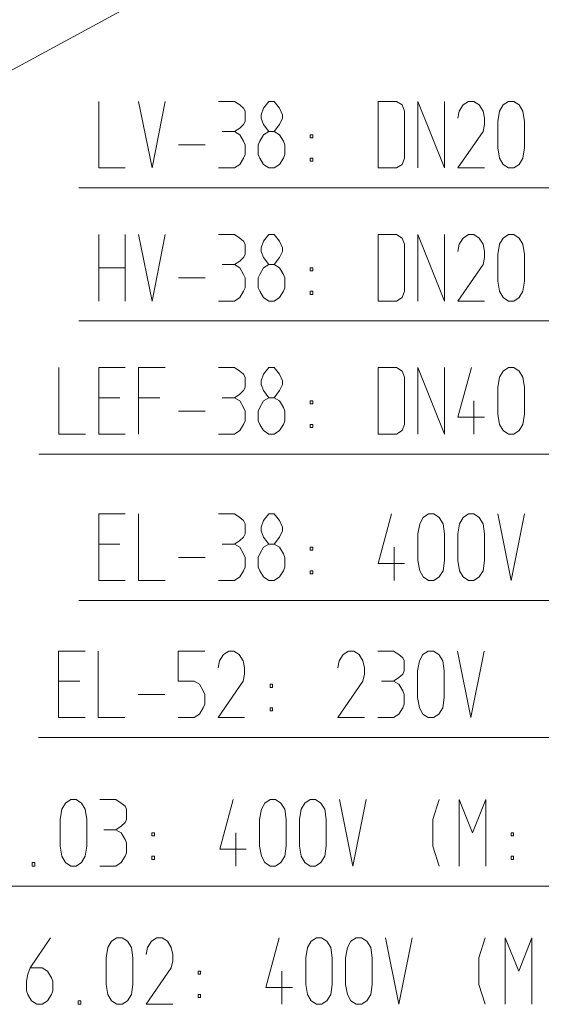
# Model space of a CAD drawing. Units: millimetres. Extents: x 0 to 118930, y 0 to 83700.
# Drawn here: x 47360 to 48928, y 28607 to 31567 of the extents above; entities that cross this region are included whole.
import ezdxf

# ---------------------------------------------------------------- set-up
doc = ezdxf.new("R2010")
doc.units = ezdxf.units.MM
doc.linetypes.add('AUSGEZOGEN', pattern=[0, 0])
for name, color, linetype, lineweight in [('1', 18, 'AUSGEZOGEN', 15), ('2', 1, 'AUSGEZOGEN', 15), ('4', 176, 'AUSGEZOGEN', 15)]:
    doc.layers.add(name, color=color, linetype=linetype, lineweight=lineweight)

msp = doc.modelspace()

# ---------------------------------------------------------------- linework, layer by layer
at = {"layer": '1', "linetype": 'AUSGEZOGEN'}
for p, q in [((52901.25, 34439.68), (42647.78, 28867.27)), ((47477.18, 30521), (47477.18, 30321)), ((47597.18, 30521), (47677.18, 30521)), ((47597.18, 30321), (47597.18, 30521)), ((47717.18, 30521), (47797.18, 30521)), ((47717.18, 30321), (47717.18, 30521)), ((47957.18, 30521), (48005.18, 30521)), ((48021.18, 30510.33), (48005.18, 30521)), ((48109.18, 30521), (48093.18, 30501)), ((48125.18, 30521), (48109.18, 30521)), ((48141.18, 30501), (48125.18, 30521)), ((48437.18, 30521), (48492.65, 30521)), ((48437.18, 30521), (48437.18, 30321)), ((48509.71, 30510.33), (48492.65, 30521)), ((48557.18, 30521), (48557.18, 30321)), ((48637.18, 30321), (48557.18, 30521)), ((48637.18, 30321), (48637.18, 30521)), ((48717.71, 30521), (48677.18, 30371.67)), ((48813.18, 30510.33), (48829.18, 30521)), ((48829.18, 30521), (48845.18, 30521)), ((48845.18, 30521), (48861.18, 30510.33)), ((48032.91, 30501), (48021.18, 30510.33)), ((48037.18, 30491.67), (48032.91, 30501)), ((48037.18, 30461), (48037.18, 30491.67)), ((48093.18, 30501), (48085.71, 30481)), ((48149.71, 30481), (48141.18, 30501)), ((48517.18, 30491.67), (48509.71, 30510.33)), ((48517.18, 30350.33), (48517.18, 30491.67)), ((48797.18, 30461), (48802.51, 30491.67)), ((48802.51, 30491.67), (48813.18, 30510.33)), ((48861.18, 30510.33), (48872.91, 30491.67)), ((48872.91, 30491.67), (48877.18, 30461)), ((48032.91, 30451.67), (48037.18, 30461)), ((48085.71, 30481), (48085.71, 30470.33)), ((48085.71, 30470.33), (48093.18, 30451.67)), ((48141.18, 30451.67), (48149.71, 30470.33)), ((48149.71, 30470.33), (48149.71, 30481)), ((48797.18, 30381), (48797.18, 30461)), ((48877.18, 30461), (48877.18, 30381)), ((47597.18, 30430.33), (47661.18, 30430.33)), ((47781.18, 30430.33), (47717.18, 30430.33)), ((47968.91, 30430.33), (48005.18, 30430.33)), ((48005.18, 30430.33), (48021.18, 30441)), ((48021.18, 30421), (48005.18, 30430.33)), ((48021.18, 30441), (48032.91, 30451.67)), ((48093.18, 30451.67), (48109.18, 30430.33)), ((48093.18, 30421), (48109.18, 30430.33)), ((48109.18, 30430.33), (48125.18, 30430.33)), ((48125.18, 30430.33), (48141.18, 30451.67)), ((48125.18, 30430.33), (48141.18, 30421)), ((48032.91, 30401), (48021.18, 30421)), ((48037.18, 30390.33), (48032.91, 30401)), ((48077.18, 30390.33), (48081.45, 30401)), ((48081.45, 30401), (48093.18, 30421)), ((48141.18, 30421), (48152.91, 30401)), ((48152.91, 30401), (48157.18, 30390.33)), ((48233.45, 30421), (48233.45, 30411.67)), ((48240.91, 30421), (48233.45, 30421)), ((48233.45, 30411.67), (48240.91, 30411.67)), ((48240.91, 30421), (48240.91, 30411.67)), ((48725.18, 30321), (48725.18, 30421)), ((47837.18, 30390.33), (47917.18, 30390.33)), ((48037.18, 30361), (48037.18, 30390.33)), ((48077.18, 30361), (48077.18, 30390.33)), ((48157.18, 30390.33), (48157.18, 30361)), ((48677.18, 30371.67), (48757.18, 30371.67)), ((48802.51, 30350.33), (48797.18, 30381)), ((48877.18, 30381), (48872.91, 30350.33)), ((48021.18, 30331.67), (48032.91, 30350.33)), ((48032.91, 30350.33), (48037.18, 30361)), ((48081.45, 30350.33), (48077.18, 30361)), ((48093.18, 30331.67), (48081.45, 30350.33)), ((48152.91, 30350.33), (48141.18, 30331.67)), ((48157.18, 30361), (48152.91, 30350.33)), ((48233.45, 30350.33), (48240.91, 30350.33)), ((48233.45, 30350.33), (48233.45, 30341)), ((48233.45, 30341), (48240.91, 30341)), ((48240.91, 30341), (48240.91, 30350.33)), ((48509.71, 30331.67), (48517.18, 30350.33)), ((48813.18, 30331.67), (48802.51, 30350.33)), ((48872.91, 30350.33), (48861.18, 30331.67)), ((47477.18, 30321), (47557.18, 30321)), ((47677.18, 30321), (47597.18, 30321)), ((47957.18, 30321), (48005.18, 30321)), ((48005.18, 30321), (48021.18, 30331.67)), ((48109.18, 30321), (48093.18, 30331.67)), ((48125.18, 30321), (48109.18, 30321)), ((48125.18, 30321), (48141.18, 30331.67)), ((48437.18, 30321), (48492.65, 30321)), ((48492.65, 30321), (48509.71, 30331.67)), ((48829.18, 30321), (48813.18, 30331.67)), ((48845.18, 30321), (48829.18, 30321)), ((48861.18, 30331.67), (48845.18, 30321)), ((47417.17, 30261), (50257.22, 30261))]:
    msp.add_line(p, q, dxfattribs=at)
at = {"layer": '2', "linetype": 'AUSGEZOGEN'}
for p, q in [((47597.18, 30081), (47677.18, 30081)), ((47597.18, 29881), (47597.18, 30081)), ((47717.18, 30081), (47717.18, 29881)), ((47957.18, 30081), (48005.18, 30081)), ((48021.18, 30070.33), (48005.18, 30081)), ((48032.91, 30061), (48021.18, 30070.33)), ((48109.18, 30081), (48093.18, 30061)), ((48125.18, 30081), (48109.18, 30081)), ((48141.18, 30061), (48125.18, 30081)), ((48477.71, 30081), (48437.18, 29931.67)), ((48562.51, 30051.67), (48573.18, 30070.33)), ((48573.18, 30070.33), (48589.18, 30081)), ((48589.18, 30081), (48605.18, 30081)), ((48605.18, 30081), (48621.18, 30070.33)), ((48621.18, 30070.33), (48632.91, 30051.67)), ((48682.51, 30051.67), (48693.18, 30070.33)), ((48693.18, 30070.33), (48709.18, 30081)), ((48709.18, 30081), (48725.18, 30081)), ((48725.18, 30081), (48741.18, 30070.33)), ((48741.18, 30070.33), (48752.91, 30051.67)), ((48837.71, 29881), (48797.18, 30081)), ((48877.18, 30081), (48837.71, 29881)), ((48037.18, 30051.67), (48032.91, 30061)), ((48037.18, 30021), (48037.18, 30051.67)), ((48093.18, 30061), (48085.71, 30041)), ((48085.71, 30041), (48085.71, 30030.33)), ((48149.71, 30041), (48141.18, 30061)), ((48149.71, 30030.33), (48149.71, 30041)), ((48557.18, 30021), (48562.51, 30051.67)), ((48632.91, 30051.67), (48637.18, 30021)), ((48677.18, 30021), (48682.51, 30051.67)), ((48752.91, 30051.67), (48757.18, 30021)), ((48021.18, 30001), (48032.91, 30011.67)), ((48032.91, 30011.67), (48037.18, 30021)), ((48085.71, 30030.33), (48093.18, 30011.67)), ((48093.18, 30011.67), (48109.18, 29990.33)), ((48125.18, 29990.33), (48141.18, 30011.67)), ((48141.18, 30011.67), (48149.71, 30030.33)), ((48557.18, 29941), (48557.18, 30021)), ((48637.18, 30021), (48637.18, 29941)), ((48677.18, 29941), (48677.18, 30021)), ((48757.18, 30021), (48757.18, 29941)), ((47597.18, 29990.33), (47661.18, 29990.33)), ((47968.91, 29990.33), (48005.18, 29990.33)), ((48005.18, 29990.33), (48021.18, 30001)), ((48021.18, 29981), (48005.18, 29990.33)), ((48032.91, 29961), (48021.18, 29981)), ((48081.45, 29961), (48093.18, 29981)), ((48093.18, 29981), (48109.18, 29990.33)), ((48109.18, 29990.33), (48125.18, 29990.33)), ((48125.18, 29990.33), (48141.18, 29981)), ((48141.18, 29981), (48152.91, 29961)), ((48233.45, 29981), (48233.45, 29971.67)), ((48240.91, 29981), (48233.45, 29981)), ((48240.91, 29981), (48240.91, 29971.67)), ((48485.18, 29881), (48485.18, 29981)), ((47837.18, 29950.33), (47917.18, 29950.33)), ((48037.18, 29950.33), (48032.91, 29961)), ((48037.18, 29921), (48037.18, 29950.33)), ((48077.18, 29950.33), (48081.45, 29961)), ((48077.18, 29921), (48077.18, 29950.33)), ((48152.91, 29961), (48157.18, 29950.33)), ((48157.18, 29950.33), (48157.18, 29921)), ((48233.45, 29971.67), (48240.91, 29971.67)), ((48032.91, 29910.33), (48037.18, 29921)), ((48081.45, 29910.33), (48077.18, 29921)), ((48157.18, 29921), (48152.91, 29910.33)), ((48437.18, 29931.67), (48517.18, 29931.67)), ((48562.51, 29910.33), (48557.18, 29941)), ((48637.18, 29941), (48632.91, 29910.33)), ((48682.51, 29910.33), (48677.18, 29941)), ((48757.18, 29941), (48752.91, 29910.33)), ((48005.18, 29881), (48021.18, 29891.67)), ((48021.18, 29891.67), (48032.91, 29910.33)), ((48093.18, 29891.67), (48081.45, 29910.33)), ((48109.18, 29881), (48093.18, 29891.67)), ((48125.18, 29881), (48141.18, 29891.67)), ((48152.91, 29910.33), (48141.18, 29891.67)), ((48233.45, 29910.33), (48240.91, 29910.33)), ((48233.45, 29910.33), (48233.45, 29901)), ((48233.45, 29901), (48240.91, 29901)), ((48240.91, 29901), (48240.91, 29910.33)), ((48573.18, 29891.67), (48562.51, 29910.33)), ((48589.18, 29881), (48573.18, 29891.67)), ((48621.18, 29891.67), (48605.18, 29881)), ((48632.91, 29910.33), (48621.18, 29891.67)), ((48693.18, 29891.67), (48682.51, 29910.33)), ((48709.18, 29881), (48693.18, 29891.67)), ((48741.18, 29891.67), (48725.18, 29881)), ((48752.91, 29910.33), (48741.18, 29891.67)), ((47677.18, 29881), (47597.18, 29881)), ((47717.18, 29881), (47797.18, 29881)), ((47957.18, 29881), (48005.18, 29881)), ((48125.18, 29881), (48109.18, 29881)), ((48605.18, 29881), (48589.18, 29881)), ((48725.18, 29881), (48709.18, 29881)), ((47537.17, 29821), (50257.22, 29821)), ((47476.02, 29669), (47556.02, 29669)), ((47476.02, 29469), (47476.02, 29669)), ((47596.02, 29669), (47596.02, 29469)), ((47836.02, 29669), (47836.02, 29578.33)), ((47916.02, 29669), (47836.02, 29669)), ((47972.02, 29658.33), (47960.29, 29639.67)), ((47988.02, 29669), (47972.02, 29658.33)), ((48004.02, 29669), (47988.02, 29669)), ((48020.02, 29658.33), (48004.02, 29669)), ((48031.75, 29639.67), (48020.02, 29658.33)), ((48332.02, 29658.33), (48320.29, 29639.67)), ((48348.02, 29669), (48332.02, 29658.33)), ((48364.02, 29669), (48348.02, 29669)), ((48380.02, 29658.33), (48364.02, 29669)), ((48391.75, 29639.67), (48380.02, 29658.33)), ((48436.02, 29669), (48484.02, 29669)), ((48500.02, 29658.33), (48484.02, 29669)), ((48511.75, 29649), (48500.02, 29658.33)), ((48561.35, 29639.67), (48572.02, 29658.33)), ((48572.02, 29658.33), (48588.02, 29669)), ((48588.02, 29669), (48604.02, 29669)), ((48604.02, 29669), (48620.02, 29658.33)), ((48620.02, 29658.33), (48631.75, 29639.67)), ((48716.55, 29469), (48676.02, 29669)), ((48756.02, 29669), (48716.55, 29469)), ((47960.29, 29639.67), (47956.02, 29618.33)), ((48036.02, 29618.33), (48031.75, 29639.67)), ((48320.29, 29639.67), (48316.02, 29618.33)), ((48396.02, 29618.33), (48391.75, 29639.67)), ((48516.02, 29639.67), (48511.75, 29649)), ((48516.02, 29609), (48516.02, 29639.67)), ((48556.02, 29609), (48561.35, 29639.67)), ((48631.75, 29639.67), (48636.02, 29609)), ((48036.02, 29599.67), (48031.75, 29578.33)), ((48036.02, 29618.33), (48036.02, 29599.67)), ((48396.02, 29599.67), (48391.75, 29578.33)), ((48396.02, 29618.33), (48396.02, 29599.67)), ((48500.02, 29589), (48511.75, 29599.67)), ((48511.75, 29599.67), (48516.02, 29609)), ((48556.02, 29529), (48556.02, 29609)), ((48636.02, 29609), (48636.02, 29529)), ((47476.02, 29578.33), (47540.02, 29578.33)), ((47836.02, 29578.33), (47884.02, 29578.33)), ((47884.02, 29578.33), (47900.02, 29569)), ((47900.02, 29569), (47911.75, 29549)), ((47956.02, 29469), (48031.75, 29578.33)), ((48112.29, 29569), (48112.29, 29559.67)), ((48119.75, 29569), (48112.29, 29569)), ((48119.75, 29569), (48119.75, 29559.67)), ((48316.02, 29469), (48391.75, 29578.33)), ((48447.75, 29578.33), (48484.02, 29578.33)), ((48484.02, 29578.33), (48500.02, 29589)), ((48500.02, 29569), (48484.02, 29578.33)), ((48511.75, 29549), (48500.02, 29569)), ((47716.02, 29538.33), (47796.02, 29538.33)), ((47911.75, 29549), (47916.02, 29538.33)), ((47916.02, 29538.33), (47916.02, 29509)), ((48112.29, 29559.67), (48119.75, 29559.67)), ((48516.02, 29538.33), (48511.75, 29549)), ((48516.02, 29509), (48516.02, 29538.33)), ((47916.02, 29509), (47911.75, 29498.33)), ((48511.75, 29498.33), (48516.02, 29509)), ((48561.35, 29498.33), (48556.02, 29529)), ((48636.02, 29529), (48631.75, 29498.33)), ((47900.02, 29479.67), (47884.02, 29469)), ((47911.75, 29498.33), (47900.02, 29479.67)), ((48112.29, 29498.33), (48119.75, 29498.33)), ((48112.29, 29498.33), (48112.29, 29489)), ((48112.29, 29489), (48119.75, 29489)), ((48119.75, 29489), (48119.75, 29498.33)), ((48484.02, 29469), (48500.02, 29479.67)), ((48500.02, 29479.67), (48511.75, 29498.33)), ((48572.02, 29479.67), (48561.35, 29498.33)), ((48588.02, 29469), (48572.02, 29479.67)), ((48620.02, 29479.67), (48604.02, 29469)), ((48631.75, 29498.33), (48620.02, 29479.67)), ((47556.02, 29469), (47476.02, 29469)), ((47596.02, 29469), (47676.02, 29469)), ((47836.02, 29469), (47884.02, 29469)), ((47956.02, 29469), (48036.02, 29469)), ((48316.02, 29469), (48396.02, 29469)), ((48436.02, 29469), (48484.02, 29469)), ((48604.02, 29469), (48588.02, 29469)), ((47416.02, 29409), (50256.05, 29409)), ((47486.38, 29193.32), (47497.05, 29211.98)), ((47497.05, 29211.98), (47513.05, 29222.65)), ((47513.05, 29222.65), (47529.05, 29222.65)), ((47529.05, 29222.65), (47545.05, 29211.98)), ((47545.05, 29211.98), (47556.78, 29193.32)), ((47601.05, 29222.65), (47649.05, 29222.65)), ((47665.05, 29211.98), (47649.05, 29222.65)), ((47676.78, 29202.65), (47665.05, 29211.98)), ((48001.58, 29222.65), (47961.05, 29073.32)), ((48086.38, 29193.32), (48097.05, 29211.98)), ((48097.05, 29211.98), (48113.05, 29222.65)), ((48113.05, 29222.65), (48129.05, 29222.65)), ((48129.05, 29222.65), (48145.05, 29211.98)), ((48145.05, 29211.98), (48156.78, 29193.32)), ((48206.38, 29193.32), (48217.05, 29211.98)), ((48217.05, 29211.98), (48233.05, 29222.65)), ((48233.05, 29222.65), (48249.05, 29222.65)), ((48249.05, 29222.65), (48265.05, 29211.98)), ((48265.05, 29211.98), (48276.78, 29193.32)), ((48361.58, 29022.65), (48321.05, 29222.65)), ((48401.05, 29222.65), (48361.58, 29022.65)), ((48620.78, 29222.65), (48601.58, 29162.65)), ((48681.05, 29222.65), (48721.58, 29122.65)), ((48681.05, 29022.65), (48681.05, 29222.65)), ((48721.58, 29122.65), (48761.05, 29222.65)), ((48761.05, 29222.65), (48761.05, 29022.65)), ((47481.05, 29162.65), (47486.38, 29193.32)), ((47556.78, 29193.32), (47561.05, 29162.65)), ((47681.05, 29193.32), (47676.78, 29202.65)), ((47681.05, 29162.65), (47681.05, 29193.32)), ((48081.05, 29162.65), (48086.38, 29193.32)), ((48156.78, 29193.32), (48161.05, 29162.65)), ((48201.05, 29162.65), (48206.38, 29193.32)), ((48276.78, 29193.32), (48281.05, 29162.65)), ((47481.05, 29082.65), (47481.05, 29162.65)), ((47561.05, 29162.65), (47561.05, 29082.65)), ((47665.05, 29142.65), (47676.78, 29153.32)), ((47676.78, 29153.32), (47681.05, 29162.65)), ((48081.05, 29082.65), (48081.05, 29162.65)), ((48161.05, 29162.65), (48161.05, 29082.65)), ((48201.05, 29082.65), (48201.05, 29162.65)), ((48281.05, 29162.65), (48281.05, 29082.65)), ((48601.58, 29082.65), (48601.58, 29162.65)), ((47612.78, 29131.98), (47649.05, 29131.98)), ((47649.05, 29131.98), (47665.05, 29142.65)), ((47665.05, 29122.65), (47649.05, 29131.98)), ((47676.78, 29102.65), (47665.05, 29122.65)), ((47757.32, 29122.65), (47757.32, 29113.32)), ((47764.78, 29122.65), (47757.32, 29122.65)), ((47764.78, 29122.65), (47764.78, 29113.32)), ((48009.05, 29022.65), (48009.05, 29122.65)), ((48837.32, 29122.65), (48837.32, 29113.32)), ((48844.78, 29122.65), (48837.32, 29122.65)), ((48844.78, 29122.65), (48844.78, 29113.32)), ((47681.05, 29091.98), (47676.78, 29102.65)), ((47681.05, 29062.65), (47681.05, 29091.98)), ((47757.32, 29113.32), (47764.78, 29113.32)), ((48837.32, 29113.32), (48844.78, 29113.32)), ((47486.38, 29051.98), (47481.05, 29082.65)), ((47561.05, 29082.65), (47556.78, 29051.98)), ((47676.78, 29051.98), (47681.05, 29062.65)), ((47961.05, 29073.32), (48041.05, 29073.32)), ((48086.38, 29051.98), (48081.05, 29082.65)), ((48161.05, 29082.65), (48156.78, 29051.98)), ((48206.38, 29051.98), (48201.05, 29082.65)), ((48281.05, 29082.65), (48276.78, 29051.98)), ((48620.78, 29022.65), (48601.58, 29082.65)), ((47397.32, 29022.65), (47397.32, 29033.32)), ((47397.32, 29033.32), (47404.78, 29033.32)), ((47404.78, 29033.32), (47404.78, 29022.65)), ((47497.05, 29033.32), (47486.38, 29051.98)), ((47513.05, 29022.65), (47497.05, 29033.32)), ((47545.05, 29033.32), (47529.05, 29022.65)), ((47556.78, 29051.98), (47545.05, 29033.32)), ((47649.05, 29022.65), (47665.05, 29033.32)), ((47665.05, 29033.32), (47676.78, 29051.98)), ((47757.32, 29051.98), (47764.78, 29051.98)), ((47757.32, 29051.98), (47757.32, 29042.65)), ((47757.32, 29042.65), (47764.78, 29042.65)), ((47764.78, 29042.65), (47764.78, 29051.98)), ((48097.05, 29033.32), (48086.38, 29051.98)), ((48113.05, 29022.65), (48097.05, 29033.32)), ((48145.05, 29033.32), (48129.05, 29022.65)), ((48156.78, 29051.98), (48145.05, 29033.32)), ((48217.05, 29033.32), (48206.38, 29051.98)), ((48233.05, 29022.65), (48217.05, 29033.32)), ((48265.05, 29033.32), (48249.05, 29022.65)), ((48276.78, 29051.98), (48265.05, 29033.32)), ((48837.32, 29051.98), (48844.78, 29051.98)), ((48837.32, 29051.98), (48837.32, 29042.65)), ((48837.32, 29042.65), (48844.78, 29042.65)), ((48844.78, 29042.65), (48844.78, 29051.98)), ((47404.78, 29022.65), (47397.32, 29022.65)), ((47529.05, 29022.65), (47513.05, 29022.65)), ((47601.05, 29022.65), (47649.05, 29022.65)), ((48129.05, 29022.65), (48113.05, 29022.65)), ((48249.05, 29022.65), (48233.05, 29022.65)), ((46341.05, 28962.65), (49781.1, 28962.65)), ((47452.15, 28807.12), (47391.35, 28716.45)), ((47624.95, 28777.79), (47635.62, 28796.45)), ((47635.62, 28796.45), (47651.62, 28807.12)), ((47651.62, 28807.12), (47667.62, 28807.12)), ((47667.62, 28807.12), (47683.62, 28796.45)), ((47683.62, 28796.45), (47695.35, 28777.79)), ((47755.62, 28796.45), (47743.89, 28777.79)), ((47771.62, 28807.12), (47755.62, 28796.45)), ((47787.62, 28807.12), (47771.62, 28807.12)), ((47803.62, 28796.45), (47787.62, 28807.12)), ((47815.35, 28777.79), (47803.62, 28796.45)), ((48140.15, 28807.12), (48099.62, 28657.79)), ((48224.95, 28777.79), (48235.62, 28796.45)), ((48235.62, 28796.45), (48251.62, 28807.12)), ((48251.62, 28807.12), (48267.62, 28807.12)), ((48267.62, 28807.12), (48283.62, 28796.45)), ((48283.62, 28796.45), (48295.35, 28777.79)), ((48344.95, 28777.79), (48355.62, 28796.45)), ((48355.62, 28796.45), (48371.62, 28807.12)), ((48371.62, 28807.12), (48387.62, 28807.12)), ((48387.62, 28807.12), (48403.62, 28796.45)), ((48403.62, 28796.45), (48415.35, 28777.79)), ((48500.15, 28607.12), (48459.62, 28807.12)), ((48539.62, 28807.12), (48500.15, 28607.12)), ((48759.35, 28807.12), (48740.15, 28747.12)), ((48819.62, 28807.12), (48860.15, 28707.12)), ((48819.62, 28607.12), (48819.62, 28807.12)), ((48860.15, 28707.12), (48899.62, 28807.12)), ((48899.62, 28807.12), (48899.62, 28607.12)), ((47619.62, 28747.12), (47624.95, 28777.79)), ((47695.35, 28777.79), (47699.62, 28747.12)), ((47743.89, 28777.79), (47739.62, 28756.45)), ((47819.62, 28756.45), (47815.35, 28777.79)), ((48219.62, 28747.12), (48224.95, 28777.79)), ((48295.35, 28777.79), (48299.62, 28747.12)), ((48339.62, 28747.12), (48344.95, 28777.79)), ((48415.35, 28777.79), (48419.62, 28747.12)), ((47619.62, 28667.12), (47619.62, 28747.12)), ((47699.62, 28747.12), (47699.62, 28667.12)), ((47819.62, 28737.79), (47815.35, 28716.45)), ((47819.62, 28756.45), (47819.62, 28737.79)), ((48219.62, 28667.12), (48219.62, 28747.12)), ((48299.62, 28747.12), (48299.62, 28667.12)), ((48339.62, 28667.12), (48339.62, 28747.12)), ((48419.62, 28747.12), (48419.62, 28667.12)), ((48740.15, 28667.12), (48740.15, 28747.12)), ((47383.89, 28697.79), (47391.35, 28716.45)), ((47391.35, 28716.45), (47427.62, 28716.45)), ((47443.62, 28707.12), (47427.62, 28716.45)), ((47455.35, 28687.12), (47443.62, 28707.12)), ((47739.62, 28607.12), (47815.35, 28716.45)), ((47895.89, 28707.12), (47895.89, 28697.79)), ((47903.35, 28707.12), (47895.89, 28707.12)), ((47903.35, 28707.12), (47903.35, 28697.79)), ((48147.62, 28607.12), (48147.62, 28707.12)), ((47379.62, 28676.45), (47383.89, 28697.79)), ((47459.62, 28676.45), (47455.35, 28687.12)), ((47895.89, 28697.79), (47903.35, 28697.79)), ((47379.62, 28647.12), (47379.62, 28676.45)), ((47459.62, 28647.12), (47459.62, 28676.45)), ((47624.95, 28636.45), (47619.62, 28667.12)), ((47699.62, 28667.12), (47695.35, 28636.45)), ((48099.62, 28657.79), (48179.62, 28657.79)), ((48224.95, 28636.45), (48219.62, 28667.12)), ((48299.62, 28667.12), (48295.35, 28636.45)), ((48344.95, 28636.45), (48339.62, 28667.12)), ((48419.62, 28667.12), (48415.35, 28636.45)), ((48759.35, 28607.12), (48740.15, 28667.12)), ((47383.89, 28636.45), (47379.62, 28647.12)), ((47395.62, 28617.79), (47383.89, 28636.45)), ((47443.62, 28617.79), (47455.35, 28636.45)), ((47455.35, 28636.45), (47459.62, 28647.12)), ((47635.62, 28617.79), (47624.95, 28636.45)), ((47695.35, 28636.45), (47683.62, 28617.79)), ((47895.89, 28636.45), (47903.35, 28636.45)), ((47895.89, 28636.45), (47895.89, 28627.12)), ((47895.89, 28627.12), (47903.35, 28627.12)), ((47903.35, 28627.12), (47903.35, 28636.45)), ((48235.62, 28617.79), (48224.95, 28636.45)), ((48295.35, 28636.45), (48283.62, 28617.79)), ((48355.62, 28617.79), (48344.95, 28636.45)), ((48415.35, 28636.45), (48403.62, 28617.79)), ((47411.62, 28607.12), (47395.62, 28617.79)), ((47427.62, 28607.12), (47411.62, 28607.12)), ((47427.62, 28607.12), (47443.62, 28617.79)), ((47535.89, 28607.12), (47535.89, 28617.79)), ((47535.89, 28617.79), (47543.35, 28617.79)), ((47543.35, 28607.12), (47535.89, 28607.12)), ((47543.35, 28617.79), (47543.35, 28607.12)), ((47651.62, 28607.12), (47635.62, 28617.79)), ((47667.62, 28607.12), (47651.62, 28607.12)), ((47683.62, 28617.79), (47667.62, 28607.12)), ((47739.62, 28607.12), (47819.62, 28607.12)), ((48251.62, 28607.12), (48235.62, 28617.79)), ((48267.62, 28607.12), (48251.62, 28607.12)), ((48283.62, 28617.79), (48267.62, 28607.12)), ((48371.62, 28607.12), (48355.62, 28617.79)), ((48387.62, 28607.12), (48371.62, 28607.12)), ((48403.62, 28617.79), (48387.62, 28607.12))]:
    msp.add_line(p, q, dxfattribs=at)
at = {"layer": '4', "linetype": 'AUSGEZOGEN'}
for p, q in [((47597.18, 31321), (47597.18, 31121)), ((47757.71, 31121), (47717.18, 31321)), ((47797.18, 31321), (47757.71, 31121)), ((47957.18, 31321), (48005.18, 31321)), ((48021.18, 31310.33), (48005.18, 31321)), ((48109.18, 31321), (48093.18, 31301)), ((48125.18, 31321), (48109.18, 31321)), ((48141.18, 31301), (48125.18, 31321)), ((48437.18, 31321), (48492.65, 31321)), ((48437.18, 31321), (48437.18, 31121)), ((48509.71, 31310.33), (48492.65, 31321)), ((48557.18, 31121), (48557.18, 31321)), ((48557.18, 31321), (48637.18, 31121)), ((48637.18, 31321), (48637.18, 31121)), ((48709.18, 31321), (48693.18, 31310.33)), ((48725.18, 31321), (48709.18, 31321)), ((48741.18, 31310.33), (48725.18, 31321)), ((48813.18, 31310.33), (48829.18, 31321)), ((48829.18, 31321), (48845.18, 31321)), ((48845.18, 31321), (48861.18, 31310.33)), ((48032.91, 31301), (48021.18, 31310.33)), ((48037.18, 31291.67), (48032.91, 31301)), ((48037.18, 31261), (48037.18, 31291.67)), ((48093.18, 31301), (48085.71, 31281)), ((48149.71, 31281), (48141.18, 31301)), ((48517.18, 31291.67), (48509.71, 31310.33)), ((48517.18, 31150.33), (48517.18, 31291.67)), ((48681.45, 31291.67), (48677.18, 31270.33)), ((48693.18, 31310.33), (48681.45, 31291.67)), ((48752.91, 31291.67), (48741.18, 31310.33)), ((48757.18, 31270.33), (48752.91, 31291.67)), ((48797.18, 31261), (48802.51, 31291.67)), ((48802.51, 31291.67), (48813.18, 31310.33)), ((48861.18, 31310.33), (48872.91, 31291.67)), ((48872.91, 31291.67), (48877.18, 31261)), ((48032.91, 31251.67), (48037.18, 31261)), ((48085.71, 31281), (48085.71, 31270.33)), ((48085.71, 31270.33), (48093.18, 31251.67)), ((48141.18, 31251.67), (48149.71, 31270.33)), ((48149.71, 31270.33), (48149.71, 31281)), ((48757.18, 31270.33), (48757.18, 31251.67)), ((48797.18, 31181), (48797.18, 31261)), ((48877.18, 31261), (48877.18, 31181)), ((47968.91, 31230.33), (48005.18, 31230.33)), ((48005.18, 31230.33), (48021.18, 31241)), ((48021.18, 31221), (48005.18, 31230.33)), ((48021.18, 31241), (48032.91, 31251.67)), ((48093.18, 31251.67), (48109.18, 31230.33)), ((48093.18, 31221), (48109.18, 31230.33)), ((48109.18, 31230.33), (48125.18, 31230.33)), ((48125.18, 31230.33), (48141.18, 31251.67)), ((48125.18, 31230.33), (48141.18, 31221)), ((48677.18, 31121), (48752.91, 31230.33)), ((48757.18, 31251.67), (48752.91, 31230.33)), ((48032.91, 31201), (48021.18, 31221)), ((48037.18, 31190.33), (48032.91, 31201)), ((48077.18, 31190.33), (48081.45, 31201)), ((48081.45, 31201), (48093.18, 31221)), ((48141.18, 31221), (48152.91, 31201)), ((48152.91, 31201), (48157.18, 31190.33)), ((48233.45, 31221), (48233.45, 31211.67)), ((48240.91, 31221), (48233.45, 31221)), ((48233.45, 31211.67), (48240.91, 31211.67)), ((48240.91, 31221), (48240.91, 31211.67)), ((47837.18, 31190.33), (47917.18, 31190.33)), ((48037.18, 31161), (48037.18, 31190.33)), ((48077.18, 31161), (48077.18, 31190.33)), ((48157.18, 31190.33), (48157.18, 31161)), ((48802.51, 31150.33), (48797.18, 31181)), ((48877.18, 31181), (48872.91, 31150.33)), ((48021.18, 31131.67), (48032.91, 31150.33)), ((48032.91, 31150.33), (48037.18, 31161)), ((48081.45, 31150.33), (48077.18, 31161)), ((48093.18, 31131.67), (48081.45, 31150.33)), ((48152.91, 31150.33), (48141.18, 31131.67)), ((48157.18, 31161), (48152.91, 31150.33)), ((48233.45, 31150.33), (48240.91, 31150.33)), ((48233.45, 31150.33), (48233.45, 31141)), ((48233.45, 31141), (48240.91, 31141)), ((48240.91, 31141), (48240.91, 31150.33)), ((48509.71, 31131.67), (48517.18, 31150.33)), ((48813.18, 31131.67), (48802.51, 31150.33)), ((48872.91, 31150.33), (48861.18, 31131.67)), ((47597.18, 31121), (47677.18, 31121)), ((47957.18, 31121), (48005.18, 31121)), ((48005.18, 31121), (48021.18, 31131.67)), ((48109.18, 31121), (48093.18, 31131.67)), ((48125.18, 31121), (48109.18, 31121)), ((48125.18, 31121), (48141.18, 31131.67)), ((48437.18, 31121), (48492.65, 31121)), ((48492.65, 31121), (48509.71, 31131.67)), ((48677.18, 31121), (48757.18, 31121)), ((48829.18, 31121), (48813.18, 31131.67)), ((48845.18, 31121), (48829.18, 31121)), ((48861.18, 31131.67), (48845.18, 31121)), ((47537.17, 31061), (50257.22, 31061)), ((47597.18, 30921), (47597.18, 30721)), ((47677.18, 30721), (47677.18, 30921)), ((47757.71, 30721), (47717.18, 30921)), ((47797.18, 30921), (47757.71, 30721)), ((47957.18, 30921), (48005.18, 30921)), ((48021.18, 30910.33), (48005.18, 30921)), ((48032.91, 30901), (48021.18, 30910.33)), ((48037.18, 30891.67), (48032.91, 30901)), ((48093.18, 30901), (48085.71, 30881)), ((48109.18, 30921), (48093.18, 30901)), ((48125.18, 30921), (48109.18, 30921)), ((48141.18, 30901), (48125.18, 30921)), ((48149.71, 30881), (48141.18, 30901)), ((48437.18, 30921), (48492.65, 30921)), ((48437.18, 30921), (48437.18, 30721)), ((48509.71, 30910.33), (48492.65, 30921)), ((48517.18, 30891.67), (48509.71, 30910.33)), ((48557.18, 30721), (48557.18, 30921)), ((48557.18, 30921), (48637.18, 30721)), ((48637.18, 30921), (48637.18, 30721)), ((48693.18, 30910.33), (48681.45, 30891.67)), ((48709.18, 30921), (48693.18, 30910.33)), ((48725.18, 30921), (48709.18, 30921)), ((48741.18, 30910.33), (48725.18, 30921)), ((48752.91, 30891.67), (48741.18, 30910.33)), ((48802.51, 30891.67), (48813.18, 30910.33)), ((48813.18, 30910.33), (48829.18, 30921)), ((48829.18, 30921), (48845.18, 30921)), ((48845.18, 30921), (48861.18, 30910.33)), ((48861.18, 30910.33), (48872.91, 30891.67)), ((48037.18, 30861), (48037.18, 30891.67)), ((48085.71, 30881), (48085.71, 30870.33)), ((48085.71, 30870.33), (48093.18, 30851.67)), ((48141.18, 30851.67), (48149.71, 30870.33)), ((48149.71, 30870.33), (48149.71, 30881)), ((48517.18, 30750.33), (48517.18, 30891.67)), ((48681.45, 30891.67), (48677.18, 30870.33)), ((48757.18, 30870.33), (48752.91, 30891.67)), ((48757.18, 30870.33), (48757.18, 30851.67)), ((48797.18, 30861), (48802.51, 30891.67)), ((48872.91, 30891.67), (48877.18, 30861)), ((48005.18, 30830.33), (48021.18, 30841)), ((48021.18, 30841), (48032.91, 30851.67)), ((48032.91, 30851.67), (48037.18, 30861)), ((48093.18, 30851.67), (48109.18, 30830.33)), ((48125.18, 30830.33), (48141.18, 30851.67)), ((48757.18, 30851.67), (48752.91, 30830.33)), ((48797.18, 30781), (48797.18, 30861)), ((48877.18, 30861), (48877.18, 30781)), ((47597.18, 30821), (47677.18, 30821)), ((47968.91, 30830.33), (48005.18, 30830.33)), ((48021.18, 30821), (48005.18, 30830.33)), ((48032.91, 30801), (48021.18, 30821)), ((48081.45, 30801), (48093.18, 30821)), ((48093.18, 30821), (48109.18, 30830.33)), ((48109.18, 30830.33), (48125.18, 30830.33)), ((48125.18, 30830.33), (48141.18, 30821)), ((48141.18, 30821), (48152.91, 30801)), ((48233.45, 30821), (48233.45, 30811.67)), ((48240.91, 30821), (48233.45, 30821)), ((48233.45, 30811.67), (48240.91, 30811.67)), ((48240.91, 30821), (48240.91, 30811.67)), ((48677.18, 30721), (48752.91, 30830.33)), ((47837.18, 30790.33), (47917.18, 30790.33)), ((48037.18, 30790.33), (48032.91, 30801)), ((48037.18, 30761), (48037.18, 30790.33)), ((48077.18, 30790.33), (48081.45, 30801)), ((48077.18, 30761), (48077.18, 30790.33)), ((48152.91, 30801), (48157.18, 30790.33)), ((48157.18, 30790.33), (48157.18, 30761)), ((48802.51, 30750.33), (48797.18, 30781)), ((48877.18, 30781), (48872.91, 30750.33)), ((48021.18, 30731.67), (48032.91, 30750.33)), ((48032.91, 30750.33), (48037.18, 30761)), ((48081.45, 30750.33), (48077.18, 30761)), ((48093.18, 30731.67), (48081.45, 30750.33)), ((48152.91, 30750.33), (48141.18, 30731.67)), ((48157.18, 30761), (48152.91, 30750.33)), ((48233.45, 30750.33), (48240.91, 30750.33)), ((48233.45, 30750.33), (48233.45, 30741)), ((48240.91, 30741), (48240.91, 30750.33)), ((48509.71, 30731.67), (48517.18, 30750.33)), ((48813.18, 30731.67), (48802.51, 30750.33)), ((48872.91, 30750.33), (48861.18, 30731.67)), ((47957.18, 30721), (48005.18, 30721)), ((48005.18, 30721), (48021.18, 30731.67)), ((48109.18, 30721), (48093.18, 30731.67)), ((48125.18, 30721), (48109.18, 30721)), ((48125.18, 30721), (48141.18, 30731.67)), ((48233.45, 30741), (48240.91, 30741)), ((48437.18, 30721), (48492.65, 30721)), ((48492.65, 30721), (48509.71, 30731.67)), ((48677.18, 30721), (48757.18, 30721)), ((48829.18, 30721), (48813.18, 30731.67)), ((48845.18, 30721), (48829.18, 30721)), ((48861.18, 30731.67), (48845.18, 30721)), ((47537.17, 30661), (50257.22, 30661))]:
    msp.add_line(p, q, dxfattribs=at)

doc.saveas('drawing.dxf')
